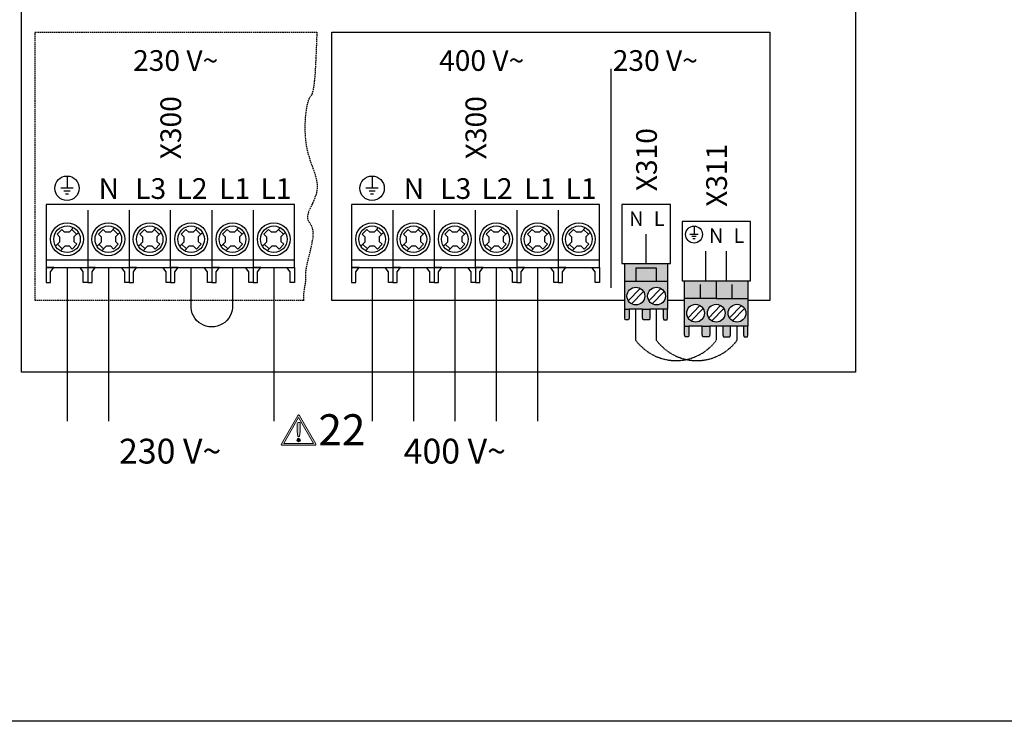
# Model space of a CAD drawing. Units: millimetres. Extents: x 64657 to 480746, y -134951 to 54123.
# Drawn here: x 423542 to 425305, y 9426 to 10683 of the extents above; entities that cross this region are included whole.
import ezdxf
from ezdxf.enums import TextEntityAlignment as Align

# ---------------------------------------------------------------- set-up
doc = ezdxf.new("R2010")
doc.units = ezdxf.units.MM
doc.linetypes.add('DASHED', pattern=[0.75, 0.5, -0.25])
doc.linetypes.add('DASHEDX2', pattern=[1.5, 1, -0.5])
for name, color, linetype in [('VG_0_General', 7, 'Continuous'), ('VG_0_TEXT', 7, 'Continuous'), ('VG_HEAT', 7, 'Continuous'), ('VG_MCT', 7, 'Continuous'), ('VG_MCT_LINE 230V 400V', 241, 'Continuous'), ('VG_MCT_LINE_ELV', 7, 'DASHEDX2'), ('VG_MCT_TEXT', 7, 'Continuous')]:
    doc.layers.add(name, color=color, linetype=linetype)
doc.layers.add('VG_FRAME', color=220, linetype='Continuous', plot=False)
doc.styles.get("Standard").update_dxf_attribs({"font": 'arial.ttf'})

# ---------------------------------------------------------------- blocks, each defined once
blk = doc.blocks.new('warning_icon')
at = {"layer": 'VG_0_General'}
h = blk.add_hatch(color=1, dxfattribs=at)
h.dxf.hatch_style = 2
edge = h.paths.add_edge_path()
edge.add_spline(control_points=[(17.81, 0.68), (17.81, 0.68), (9.85, 14.46), (9.85, 14.46), (9.77, 14.59), (9.63, 14.67), (9.48, 14.67), (9.32, 14.67), (9.18, 14.59), (9.11, 14.46), (9.11, 14.46), (1.15, 0.68), (1.15, 0.68), (1.07, 0.55), (1.07, 0.38), (1.15, 0.25), (1.23, 0.12), (1.37, 0.03), (1.52, 0.03), (1.52, 0.03), (17.43, 0.03), (17.43, 0.03), (17.59, 0.03), (17.73, 0.12), (17.81, 0.25), (17.88, 0.38), (17.88, 0.55), (17.81, 0.68)], knot_values=[0, 0, 0, 0, 1, 1, 1, 2, 2, 2, 3, 3, 3, 4, 4, 4, 5, 5, 5, 6, 6, 6, 7, 7, 7, 8, 8, 8, 9, 9, 9, 9], degree=3, periodic=0)
h.paths.add_polyline_path([(2.27, 0.89), (9.48, 13.38), (16.69, 0.89)])
h = blk.add_hatch(color=1, dxfattribs=at)
h.dxf.hatch_style = 2
edge = h.paths.add_edge_path()
edge.add_spline(control_points=[(8.77, 10.55), (8.77, 10.55), (8.77, 6.75), (8.77, 6.75), (8.77, 6.75), (9.06, 4.33), (9.06, 4.33), (9.06, 4.33), (9.9, 4.33), (9.9, 4.33), (9.9, 4.33), (10.2, 6.75), (10.2, 6.75), (10.2, 6.75), (10.2, 11.02), (10.2, 11.02), (10.2, 11.02), (9.24, 11.02), (9.24, 11.02), (8.95, 11.02), (8.77, 10.87), (8.77, 10.55)], knot_values=[0, 0, 0, 0, 1, 1, 1, 2, 2, 2, 3, 3, 3, 4, 4, 4, 5, 5, 5, 6, 6, 6, 7, 7, 7, 7], degree=3, periodic=0)
h = blk.add_hatch(color=1, dxfattribs=at)
h.dxf.hatch_style = 2
edge = h.paths.add_edge_path()
edge.add_spline(control_points=[(9.48, 3.45), (9.01, 3.45), (8.62, 3.04), (8.62, 2.57), (8.62, 2.1), (9.01, 1.71), (9.48, 1.71), (9.95, 1.71), (10.34, 2.1), (10.34, 2.57), (10.34, 3.04), (9.95, 3.45), (9.48, 3.45)], knot_values=[0, 0, 0, 0, 1, 1, 1, 2, 2, 2, 3, 3, 3, 4, 4, 4, 4], degree=3, periodic=0)
at = {"layer": 'VG_0_General', "color": 1, "lineweight": 0}
for p, q in [((2.27, 0.89), (9.48, 13.38)), ((9.48, 13.38), (16.69, 0.89)), ((16.69, 0.89), (2.27, 0.89))]:
    blk.add_line(p, q, dxfattribs=at)
for points in [[(9.11, 14.46), (9.11, 14.46), (1.15, 0.68), (1.15, 0.68)], [(17.81, 0.68), (17.81, 0.68), (9.85, 14.46), (9.85, 14.46)], [(9.24, 11.02), (8.95, 11.02), (8.77, 10.87), (8.77, 10.55)], [(8.77, 10.55), (8.77, 10.55), (8.77, 6.75), (8.77, 6.75)], [(10.2, 11.02), (10.2, 11.02), (9.24, 11.02), (9.24, 11.02)], [(10.2, 6.75), (10.2, 6.75), (10.2, 11.02), (10.2, 11.02)], [(8.77, 6.75), (8.77, 6.75), (9.06, 4.33), (9.06, 4.33)], [(9.9, 4.33), (9.9, 4.33), (10.2, 6.75), (10.2, 6.75)], [(1.52, 0.03), (1.52, 0.03), (17.43, 0.03), (17.43, 0.03)], [(9.06, 4.33), (9.06, 4.33), (9.9, 4.33), (9.9, 4.33)]]:
    blk.add_open_spline(points, degree=3, dxfattribs=at)
for points, knots in [([(9.85, 14.46), (9.77, 14.59), (9.63, 14.67), (9.48, 14.67), (9.32, 14.67), (9.18, 14.59), (9.11, 14.46)], [1, 1, 1, 1, 2, 2, 2, 3, 3, 3, 3]), ([(1.15, 0.68), (1.07, 0.55), (1.07, 0.38), (1.15, 0.25), (1.23, 0.12), (1.37, 0.03), (1.52, 0.03)], [4, 4, 4, 4, 5, 5, 5, 6, 6, 6, 6]), ([(9.48, 3.45), (9.01, 3.45), (8.62, 3.04), (8.62, 2.57), (8.62, 2.1), (9.01, 1.71), (9.48, 1.71), (9.95, 1.71), (10.34, 2.1), (10.34, 2.57), (10.34, 3.04), (9.95, 3.45), (9.48, 3.45)], [0, 0, 0, 0, 1, 1, 1, 2, 2, 2, 3, 3, 3, 4, 4, 4, 4]), ([(17.43, 0.03), (17.59, 0.03), (17.73, 0.12), (17.81, 0.25), (17.88, 0.38), (17.88, 0.55), (17.81, 0.68)], [7, 7, 7, 7, 8, 8, 8, 9, 9, 9, 9])]:
    blk.add_open_spline(points, degree=3, knots=knots, dxfattribs=at)
at = {"layer": 'VG_0_TEXT'}
blk.add_attdef('NR', (19.06, 0.03), '', height=15, dxfattribs=at)
blk = doc.blocks.new('GeniaSet R32 electr')
at = {"layer": 'VG_0_General', "true_color": 0x136734}
h = blk.add_hatch(color=116, dxfattribs=at)
h.dxf.hatch_style = 1
h.paths.add_polyline_path([(1137.4, 162.7), (1137.4, 186.1), (1100.4, 186.1), (1100.4, 162.7)], flags=17)
h.paths.add_polyline_path([(1157.1, 162.7), (1157.1, 194.4), (1080.7, 194.4), (1080.7, 162.7), (1100.4, 162.7), (1100.4, 186.1), (1137.4, 186.1), (1137.4, 162.7)])
h.paths.add_polyline_path([(1149.3, 112.8), (1157.1, 112.8), (1157.1, 162.7), (1137.4, 162.7), (1080.7, 162.7), (1080.7, 112.8), (1088.6, 112.8), (1112.3, 112.8), (1125.6, 112.8)])
h.paths.add_polyline_path([(1137.4, 120.3, -1), (1137.4, 152.1, -1)], flags=16)
h.paths.add_polyline_path([(1100.4, 120.3, -1), (1100.4, 152.1, -1)], flags=16)
h.paths.add_polyline_path([(1156.4, 93.9), (1157.1, 97.6), (1157.1, 112.8), (1149.3, 112.8), (1149.3, 97.6), (1150.3, 93.9)])
h.paths.add_polyline_path([(1124.6, 93.9), (1125.6, 97.6), (1125.6, 112.8), (1112.3, 112.8), (1112.3, 97.6), (1113.2, 93.9)])
h.paths.add_polyline_path([(1087.5, 93.9), (1088.6, 97.6), (1088.6, 112.8), (1080.7, 112.8), (1080.7, 97.6), (1081.5, 93.9)])
at = {"layer": 'VG_0_General'}
h = blk.add_hatch(color=134, dxfattribs=at)
h.dxf.hatch_style = 1
h.paths.add_polyline_path([(1244.4, 132.1), (1244.4, 163.8), (1187.7, 163.8), (1187.7, 132.1)])
h.paths.add_polyline_path([(1301.1, 132.1), (1301.1, 163.8), (1244.4, 163.8), (1244.4, 132.1)])
h.paths.add_polyline_path([(1269.6, 82.2), (1293.3, 82.2), (1301.1, 82.2), (1301.1, 132.1), (1244.4, 132.1), (1187.7, 132.1), (1187.7, 82.2), (1195.5, 82.2), (1219.2, 82.2), (1232.6, 82.2), (1256.3, 82.2)])
h.paths.add_polyline_path([(1281.5, 121.5, -1), (1281.5, 89.7, -1)], flags=16)
h.paths.add_polyline_path([(1244.4, 89.7, -1), (1244.4, 121.5, -1)], flags=16)
h.paths.add_polyline_path([(1207.4, 89.7, -1), (1207.4, 121.5, -1)], flags=16)
h.paths.add_polyline_path([(1194.5, 63.3), (1195.5, 67), (1195.5, 82.2), (1187.7, 82.2), (1187.7, 67), (1188.5, 63.3)])
h.paths.add_polyline_path([(1231.6, 63.3), (1232.6, 67), (1232.6, 82.2), (1219.2, 82.2), (1219.2, 67), (1220.2, 63.3)])
h.paths.add_polyline_path([(1268.6, 63.3), (1269.6, 67), (1269.6, 82.2), (1256.3, 82.2), (1256.3, 67), (1257.3, 63.3)])
h.paths.add_polyline_path([(1300.4, 63.3), (1301.1, 67), (1301.1, 82.2), (1293.3, 82.2), (1293.3, 67), (1294.3, 63.3)])
at = {"layer": 'VG_HEAT', "linetype": 'Continuous'}
blk.add_line((1055.9, 150.8), (1055.9, 543.2), dxfattribs=at)
at = {"layer": 'VG_MCT', "color": 8}
for p, q in [((81.6, 351.2), (81.6, 329.4)), ((92.5, 329.4), (70.6, 329.4)), ((87, 323.9), (76.1, 323.9)), ((84.3, 318.5), (78.8, 318.5)), ((118.6, 290.4), (118.6, 187.2)), ((192.7, 290.4), (192.7, 187.2)), ((340.8, 290.4), (340.8, 187.2)), ((414.9, 290.4), (414.9, 187.2)), ((63.8, 246.9), (72.2, 255.5)), ((63.8, 246.9), (69, 241.8)), ((72.2, 255.5), (77.3, 250.6)), ((85.4, 250.6), (77.3, 250.6)), ((93.3, 258.8), (85.4, 250.6)), ((98.7, 247), (90, 255.4)), ((101.9, 250.4), (94.1, 242.3)), ((137.8, 246.9), (146.2, 255.5)), ((137.8, 246.9), (143.1, 241.8)), ((146.2, 255.5), (151.3, 250.6)), ((159.5, 250.6), (151.3, 250.6)), ((167.4, 258.8), (159.5, 250.6)), ((172.8, 247), (164.1, 255.4)), ((176, 250.4), (168.2, 242.3)), ((211.9, 246.9), (220.3, 255.5)), ((211.9, 246.9), (217.2, 241.8)), ((220.3, 255.5), (225.4, 250.6)), ((233.5, 250.6), (225.4, 250.6)), ((241.4, 258.8), (233.5, 250.6)), ((246.9, 247), (238.2, 255.4)), ((250.1, 250.4), (242.3, 242.3)), ((286, 246.9), (294.4, 255.5)), ((286, 246.9), (291.2, 241.8)), ((294.4, 255.5), (299.5, 250.6)), ((307.6, 250.6), (299.5, 250.6)), ((315.5, 258.8), (307.6, 250.6)), ((320.9, 247), (312.2, 255.4)), ((324.2, 250.4), (316.4, 242.3)), ((360.1, 246.9), (368.4, 255.5)), ((360.1, 246.9), (365.3, 241.8)), ((368.4, 255.5), (373.6, 250.6)), ((381.7, 250.6), (373.6, 250.6)), ((389.6, 258.8), (381.7, 250.6)), ((395, 247), (386.3, 255.4)), ((398.2, 250.4), (390.4, 242.3)), ((434.1, 246.9), (442.5, 255.5)), ((434.1, 246.9), (439.4, 241.8)), ((442.5, 255.5), (447.6, 250.6)), ((455.8, 250.6), (447.6, 250.6)), ((463.7, 258.8), (455.8, 250.6)), ((469.1, 247), (460.4, 255.4)), ((472.3, 250.4), (464.5, 242.3)), ((69, 233.7), (61.2, 225.6)), ((69, 233.7), (69, 241.8)), ((94.1, 242.3), (94.1, 234.2)), ((94.1, 234.2), (99.4, 229.1)), ((143.1, 233.7), (135.3, 225.6)), ((143.1, 233.7), (143.1, 241.8)), ((168.2, 242.3), (168.2, 234.2)), ((168.2, 234.2), (173.5, 229.1)), ((217.2, 233.7), (209.4, 225.6)), ((217.2, 233.7), (217.2, 241.8)), ((242.3, 242.3), (242.3, 234.2)), ((242.3, 234.2), (247.6, 229.1)), ((291.2, 233.7), (283.5, 225.6)), ((291.2, 233.7), (291.2, 241.8)), ((316.4, 242.3), (316.4, 234.2)), ((316.4, 234.2), (321.6, 229.1)), ((365.3, 233.7), (357.5, 225.6)), ((365.3, 233.7), (365.3, 241.8)), ((390.4, 242.3), (390.4, 234.2)), ((390.4, 234.2), (395.7, 229.1)), ((439.4, 233.7), (431.6, 225.6)), ((439.4, 233.7), (439.4, 241.8)), ((464.5, 242.3), (464.5, 234.2)), ((464.5, 234.2), (469.8, 229.1)), ((73.2, 220.7), (64.5, 229)), ((77.8, 225.5), (69.9, 217.3)), ((85.9, 225.5), (77.8, 225.5)), ((85.9, 225.5), (91.1, 220.5)), ((99.4, 229.1), (91.1, 220.5)), ((94, 217.7), (94, 217.7)), ((147.2, 220.7), (138.5, 229)), ((151.9, 225.5), (143.9, 217.3)), ((160, 225.5), (151.9, 225.5)), ((160, 225.5), (165.1, 220.5)), ((173.5, 229.1), (165.1, 220.5)), ((168, 217.7), (168, 217.7)), ((221.3, 220.7), (212.6, 229)), ((225.9, 225.5), (218, 217.3)), ((234.1, 225.5), (225.9, 225.5)), ((234.1, 225.5), (239.2, 220.5)), ((247.6, 229.1), (239.2, 220.5)), ((242.1, 217.7), (242.1, 217.7)), ((295.4, 220.7), (286.7, 229)), ((300, 225.5), (292.1, 217.3)), ((308.1, 225.5), (300, 225.5)), ((308.1, 225.5), (313.3, 220.5)), ((321.6, 229.1), (313.3, 220.5)), ((316.2, 217.7), (316.2, 217.7)), ((369.4, 220.7), (360.8, 229)), ((374.1, 225.5), (366.2, 217.3)), ((382.2, 225.5), (374.1, 225.5)), ((382.2, 225.5), (387.3, 220.5)), ((395.7, 229.1), (387.3, 220.5)), ((390.3, 217.7), (390.3, 217.7)), ((443.5, 220.7), (434.8, 229)), ((448.2, 225.5), (440.2, 217.3)), ((456.3, 225.5), (448.2, 225.5)), ((456.3, 225.5), (461.4, 220.5)), ((469.8, 229.1), (461.4, 220.5)), ((464.3, 217.7), (464.3, 217.7)), ((52.3, 179.5), (58.2, 187.2)), ((274.6, 179.5), (280.4, 187.2))]:
    blk.add_line(p, q, dxfattribs=at)
at = {"layer": 'VG_MCT'}
for p, q in [((628, 351.2), (628, 329.4)), ((638.9, 329.4), (617, 329.4)), ((633.4, 323.9), (622.5, 323.9)), ((630.7, 318.5), (625.2, 318.5)), ((665, 290.4), (665, 187.2)), ((739.1, 290.4), (739.1, 187.2)), ((887.2, 290.4), (887.2, 187.2)), ((961.3, 290.4), (961.3, 187.2)), ((610.2, 246.9), (618.6, 255.5)), ((610.2, 246.9), (615.4, 241.8)), ((618.6, 255.5), (623.7, 250.6)), ((631.8, 250.6), (623.7, 250.6)), ((639.7, 258.8), (631.8, 250.6)), ((645.1, 247), (636.4, 255.4)), ((648.3, 250.4), (640.5, 242.3)), ((684.2, 246.9), (692.6, 255.5)), ((684.2, 246.9), (689.5, 241.8)), ((692.6, 255.5), (697.7, 250.6)), ((705.9, 250.6), (697.7, 250.6)), ((713.8, 258.8), (705.9, 250.6)), ((719.2, 247), (710.5, 255.4)), ((722.4, 250.4), (714.6, 242.3)), ((758.3, 246.9), (766.7, 255.5)), ((758.3, 246.9), (763.6, 241.8)), ((766.7, 255.5), (771.8, 250.6)), ((779.9, 250.6), (771.8, 250.6)), ((787.8, 258.8), (779.9, 250.6)), ((793.3, 247), (784.6, 255.4)), ((796.5, 250.4), (788.7, 242.3)), ((832.4, 246.9), (840.8, 255.5)), ((832.4, 246.9), (837.6, 241.8)), ((840.8, 255.5), (845.9, 250.6)), ((854, 250.6), (845.9, 250.6)), ((861.9, 258.8), (854, 250.6)), ((867.3, 247), (858.6, 255.4)), ((870.6, 250.4), (862.8, 242.3)), ((906.5, 246.9), (914.8, 255.5)), ((906.5, 246.9), (911.7, 241.8)), ((914.8, 255.5), (920, 250.6)), ((928.1, 250.6), (920, 250.6)), ((936, 258.8), (928.1, 250.6)), ((941.4, 247), (932.7, 255.4)), ((944.6, 250.4), (936.8, 242.3)), ((980.5, 246.9), (988.9, 255.5)), ((980.5, 246.9), (985.8, 241.8)), ((988.9, 255.5), (994, 250.6)), ((1002.2, 250.6), (994, 250.6)), ((1010.1, 258.8), (1002.2, 250.6)), ((1015.5, 247), (1006.8, 255.4)), ((1018.7, 250.4), (1010.9, 242.3)), ((1118.9, 194.4), (1118.9, 247.4)), ((1204.6, 261.6), (1204.6, 246.4)), ((615.4, 233.7), (607.6, 225.6)), ((615.4, 233.7), (615.4, 241.8)), ((640.5, 242.3), (640.5, 234.2)), ((640.5, 234.2), (645.8, 229.1)), ((689.5, 233.7), (681.7, 225.6)), ((689.5, 233.7), (689.5, 241.8)), ((714.6, 242.3), (714.6, 234.2)), ((714.6, 234.2), (719.9, 229.1)), ((763.6, 233.7), (755.8, 225.6)), ((763.6, 233.7), (763.6, 241.8)), ((788.7, 242.3), (788.7, 234.2)), ((788.7, 234.2), (794, 229.1)), ((837.6, 233.7), (829.9, 225.6)), ((837.6, 233.7), (837.6, 241.8)), ((862.8, 242.3), (862.8, 234.2)), ((862.8, 234.2), (868, 229.1)), ((911.7, 233.7), (903.9, 225.6)), ((911.7, 233.7), (911.7, 241.8)), ((936.8, 242.3), (936.8, 234.2)), ((936.8, 234.2), (942.1, 229.1)), ((985.8, 233.7), (978, 225.6)), ((985.8, 233.7), (985.8, 241.8)), ((1010.9, 242.3), (1010.9, 234.2)), ((1010.9, 234.2), (1016.2, 229.1)), ((1212.2, 246.4), (1197, 246.4)), ((1208.4, 242.7), (1200.8, 242.7)), ((1206.5, 238.9), (1202.7, 238.9)), ((619.6, 220.7), (610.9, 229)), ((624.2, 225.5), (616.3, 217.3)), ((632.3, 225.5), (624.2, 225.5)), ((632.3, 225.5), (637.5, 220.5)), ((645.8, 229.1), (637.5, 220.5)), ((640.4, 217.7), (640.4, 217.7)), ((693.6, 220.7), (684.9, 229)), ((698.3, 225.5), (690.3, 217.3)), ((706.4, 225.5), (698.3, 225.5)), ((706.4, 225.5), (711.5, 220.5)), ((719.9, 229.1), (711.5, 220.5)), ((714.4, 217.7), (714.4, 217.7)), ((767.7, 220.7), (759, 229)), ((772.3, 225.5), (764.4, 217.3)), ((780.5, 225.5), (772.3, 225.5)), ((780.5, 225.5), (785.6, 220.5)), ((794, 229.1), (785.6, 220.5)), ((788.5, 217.7), (788.5, 217.7)), ((841.8, 220.7), (833.1, 229)), ((846.4, 225.5), (838.5, 217.3)), ((854.5, 225.5), (846.4, 225.5)), ((854.5, 225.5), (859.7, 220.5)), ((868, 229.1), (859.7, 220.5)), ((862.6, 217.7), (862.6, 217.7)), ((915.8, 220.7), (907.2, 229)), ((920.5, 225.5), (912.6, 217.3)), ((928.6, 225.5), (920.5, 225.5)), ((928.6, 225.5), (933.7, 220.5)), ((942.1, 229.1), (933.7, 220.5)), ((936.7, 217.7), (936.7, 217.7)), ((989.9, 220.7), (981.2, 229)), ((994.6, 225.5), (986.6, 217.3)), ((1002.7, 225.5), (994.6, 225.5)), ((1002.7, 225.5), (1007.8, 220.5)), ((1016.2, 229.1), (1007.8, 220.5)), ((1010.7, 217.7), (1010.7, 217.7)), ((1225.9, 163.8), (1225.9, 216.8)), ((1262.9, 163.9), (1262.9, 216.8)), ((1080.7, 112.8), (1080.7, 194.4)), ((1157.1, 194.4), (1157.1, 112.8)), ((598.7, 179.5), (604.6, 187.2)), ((821, 179.5), (826.8, 187.2)), ((1080.7, 162.7), (1157.1, 162.7)), ((1187.7, 82.2), (1187.7, 163.8)), ((1301.1, 163.8), (1301.1, 82.2)), ((1108.2, 150), (1086.8, 127.9)), ((1114, 144.4), (1092.6, 122.4)), ((1145.3, 150), (1123.9, 127.9)), ((1151, 144.4), (1129.6, 122.4)), ((1216.1, 132.1), (1216.1, 157)), ((1272.8, 132.1), (1272.8, 157)), ((1244.4, 132.1), (1301.1, 132.1)), ((1112.3, 112.8), (1088.6, 112.8)), ((1149.3, 112.8), (1125.6, 112.8)), ((1215.2, 119.4), (1193.8, 97.3)), ((1221, 113.8), (1199.6, 91.8)), ((1252.2, 119.4), (1230.9, 97.3)), ((1258, 113.8), (1236.6, 91.8)), ((1289.3, 119.4), (1267.9, 97.3)), ((1295, 113.8), (1273.7, 91.8)), ((1219.2, 82.2), (1195.5, 82.2)), ((1256.3, 82.2), (1232.6, 82.2)), ((1293.3, 82.2), (1269.6, 82.2))]:
    blk.add_line(p, q, dxfattribs=at)
at = {"layer": 'VG_MCT', "color": 8, "linetype": 'DASHED', "ltscale": 5}
blk.add_lwpolyline([(505.5, 128.1), (24.7, 128.1), (24.7, 608.8), (529, 608.8)], dxfattribs=at)
at = {"layer": 'VG_MCT'}
for points in [[(1080.7, 128.1), (555.9, 128.1), (555.9, 608.8), (1340.6, 608.8), (1340.6, 128.1), (1301.1, 128.1)], [(1035.4, 187.2), (1035.4, 300.2), (590.9, 300.2), (590.9, 187.2), (665, 187.2)], [(739.1, 187.2), (813.2, 187.2), (813.2, 290.4)], [(813.2, 200.5), (590.9, 200.5)], [(1035.4, 200.5), (813.2, 200.5)], [(590.9, 160.6), (591.9, 160.6), (598, 160.6), (598.7, 160.6), (598.7, 179.5), (604.6, 187.2), (590.9, 187.2), (590.9, 160.6)], [(665, 160.6), (664, 160.6), (658, 160.6), (657.2, 160.6), (657.2, 179.5), (651.4, 187.2), (665, 187.2), (665, 160.6)], [(665, 187.2), (739.1, 187.2)], [(665, 160.6), (666, 160.6), (672.1, 160.6), (672.8, 160.6), (672.8, 179.5), (678.6, 187.2), (665, 187.2), (665, 160.6)], [(739.1, 160.6), (738.1, 160.6), (732, 160.6), (731.3, 160.6), (731.3, 179.5), (725.5, 187.2), (739.1, 187.2), (739.1, 160.6)], [(739.1, 160.6), (740.1, 160.6), (746.1, 160.6), (746.9, 160.6), (746.9, 179.5), (752.7, 187.2), (739.1, 187.2), (739.1, 160.6)], [(813.2, 160.6), (812.2, 160.6), (806.1, 160.6), (805.4, 160.6), (805.4, 179.5), (799.5, 187.2), (813.2, 187.2), (813.2, 160.6)], [(813.2, 160.6), (814.2, 160.6), (820.2, 160.6), (821, 160.6), (821, 179.5), (826.8, 187.2), (813.2, 187.2), (813.2, 160.6)], [(813.2, 187.2), (887.2, 187.2)], [(887.2, 160.6), (886.2, 160.6), (880.2, 160.6), (879.4, 160.6), (879.4, 179.5), (873.6, 187.2), (887.2, 187.2), (887.2, 160.6)], [(887.2, 187.2), (961.3, 187.2)], [(887.2, 160.6), (888.2, 160.6), (894.3, 160.6), (895, 160.6), (895, 179.5), (900.9, 187.2), (887.2, 187.2), (887.2, 160.6)], [(961.3, 160.6), (960.3, 160.6), (954.3, 160.6), (953.5, 160.6), (953.5, 179.5), (947.7, 187.2), (961.3, 187.2), (961.3, 160.6)], [(961.3, 187.2), (1035.4, 187.2)], [(961.3, 160.6), (962.3, 160.6), (968.4, 160.6), (969.1, 160.6), (969.1, 179.5), (974.9, 187.2), (961.3, 187.2), (961.3, 160.6)], [(1035.4, 160.6), (1034.4, 160.6), (1028.3, 160.6), (1027.6, 160.6), (1027.6, 179.5), (1021.8, 187.2), (1035.4, 187.2), (1035.4, 160.6)], [(1137.4, 162.7), (1137.4, 186.1), (1100.4, 186.1), (1100.4, 162.7)], [(1244.4, 163.8), (1244.4, 132.1), (1187.7, 132.1)], [(1187.7, 128.1), (1157.1, 128.1)], [(1088.6, 112.8), (1088.6, 97.6), (1087.5, 93.9), (1081.5, 93.9), (1080.7, 97.6), (1080.7, 112.8), (1088.6, 112.8)], [(1125.6, 112.8), (1125.6, 97.6), (1124.6, 93.9), (1113.2, 93.9), (1112.3, 97.6), (1112.3, 112.8), (1125.6, 112.8)], [(1149.3, 112.8), (1149.3, 97.6), (1150.3, 93.9), (1156.4, 93.9), (1157.1, 97.6), (1157.1, 112.8), (1149.3, 112.8)], [(1195.5, 82.2), (1195.5, 67), (1194.5, 63.3), (1188.5, 63.3), (1187.7, 67), (1187.7, 82.2), (1195.5, 82.2)], [(1232.6, 82.2), (1232.6, 67), (1231.6, 63.3), (1220.2, 63.3), (1219.2, 67), (1219.2, 82.2), (1232.6, 82.2)], [(1256.3, 82.2), (1256.3, 67), (1257.3, 63.3), (1268.6, 63.3), (1269.6, 67), (1269.6, 82.2), (1256.3, 82.2)], [(1293.3, 82.2), (1293.3, 67), (1294.3, 63.3), (1300.4, 63.3), (1301.1, 67), (1301.1, 82.2), (1293.3, 82.2)]]:
    blk.add_lwpolyline(points, dxfattribs=at)
at = {"layer": 'VG_MCT', "color": 8}
for points in [[(489, 187.2), (489, 300.2), (44.5, 300.2), (44.5, 187.2), (118.6, 187.2)], [(192.7, 187.2), (266.8, 187.2), (266.8, 290.4)], [(266.8, 200.5), (44.5, 200.5)], [(489, 200.5), (266.8, 200.5)], [(44.5, 160.6), (45.5, 160.6), (51.6, 160.6), (52.3, 160.6), (52.3, 179.5), (58.2, 187.2), (44.5, 187.2), (44.5, 160.6)], [(118.6, 160.6), (117.6, 160.6), (111.6, 160.6), (110.8, 160.6), (110.8, 179.5), (105, 187.2), (118.6, 187.2), (118.6, 160.6)], [(118.6, 187.2), (192.7, 187.2)], [(118.6, 160.6), (119.6, 160.6), (125.7, 160.6), (126.4, 160.6), (126.4, 179.5), (132.2, 187.2), (118.6, 187.2), (118.6, 160.6)], [(192.7, 160.6), (191.7, 160.6), (185.6, 160.6), (184.9, 160.6), (184.9, 179.5), (179.1, 187.2), (192.7, 187.2), (192.7, 160.6)], [(192.7, 160.6), (193.7, 160.6), (199.7, 160.6), (200.5, 160.6), (200.5, 179.5), (206.3, 187.2), (192.7, 187.2), (192.7, 160.6)], [(266.8, 160.6), (265.8, 160.6), (259.7, 160.6), (259, 160.6), (259, 179.5), (253.1, 187.2), (266.8, 187.2), (266.8, 160.6)], [(266.8, 160.6), (267.8, 160.6), (273.8, 160.6), (274.6, 160.6), (274.6, 179.5), (280.4, 187.2), (266.8, 187.2), (266.8, 160.6)], [(266.8, 187.2), (340.8, 187.2)], [(340.8, 160.6), (339.8, 160.6), (333.8, 160.6), (333, 160.6), (333, 179.5), (327.2, 187.2), (340.8, 187.2), (340.8, 160.6)], [(340.8, 187.2), (414.9, 187.2)], [(340.8, 160.6), (341.8, 160.6), (347.9, 160.6), (348.6, 160.6), (348.6, 179.5), (354.5, 187.2), (340.8, 187.2), (340.8, 160.6)], [(414.9, 160.6), (413.9, 160.6), (407.9, 160.6), (407.1, 160.6), (407.1, 179.5), (401.3, 187.2), (414.9, 187.2), (414.9, 160.6)], [(414.9, 187.2), (489, 187.2)], [(414.9, 160.6), (415.9, 160.6), (422, 160.6), (422.7, 160.6), (422.7, 179.5), (428.5, 187.2), (414.9, 187.2), (414.9, 160.6)], [(489, 160.6), (488, 160.6), (481.9, 160.6), (481.2, 160.6), (481.2, 179.5), (475.4, 187.2), (489, 187.2), (489, 160.6)]]:
    blk.add_lwpolyline(points, dxfattribs=at)
at = {"layer": 'VG_MCT'}
for points in [[(1075.2, 300.2), (1075.2, 194.4), (1162.6, 194.4), (1162.6, 300.2)], [(1305.7, 269.7), (1183.2, 269.7), (1183.2, 163.8), (1305.7, 163.8)]]:
    blk.add_lwpolyline(points, close=True, dxfattribs=at)
at = {"layer": 'VG_MCT', "color": 8}
for centre, radius in [((81.6, 329.4), 21.9), ((81.6, 238), 29.4), ((155.6, 238), 29.4), ((229.7, 238), 29.4), ((303.8, 238), 29.4), ((377.9, 238), 29.4), ((451.9, 238), 29.4), ((81.6, 238), 23.8), ((155.6, 238), 23.8), ((229.7, 238), 23.8), ((303.8, 238), 23.8), ((377.9, 238), 23.8), ((451.9, 238), 23.8)]:
    blk.add_circle(centre, radius, dxfattribs=at)
at = {"layer": 'VG_MCT'}
for centre, radius in [((628, 329.4), 21.9), ((628, 238), 29.4), ((702, 238), 29.4), ((776.1, 238), 29.4), ((850.2, 238), 29.4), ((924.3, 238), 29.4), ((998.3, 238), 29.4), ((628, 238), 23.8), ((702, 238), 23.8), ((776.1, 238), 23.8), ((850.2, 238), 23.8), ((924.3, 238), 23.8), ((998.3, 238), 23.8), ((1204.6, 246.4), 15.1), ((1100.4, 136.2), 15.9), ((1137.4, 136.2), 15.9), ((1207.4, 105.6), 15.9), ((1244.4, 105.6), 15.9), ((1281.5, 105.6), 15.9)]:
    blk.add_circle(centre, radius, dxfattribs=at)
at = {"layer": 'VG_MCT', "color": 8, "linetype": 'DASHED', "ltscale": 5}
blk.add_open_spline([(529, 608.8), (528.1, 581.8), (524.6, 490.4), (512.3, 505.1), (499.9, 401.7), (545.8, 324.6), (498.9, 277.1), (529, 258.9), (504.7, 174.6), (512.2, 169.4), (503.7, 141.7), (505.5, 128.1)], degree=3, knots=[4.499751, 4.499751, 4.499751, 4.499751, 8.343184, 18.413363, 34.455926, 46.747753, 61.799803, 69.284764, 75.881469, 88.278694, 100.657845, 100.657845, 100.657845, 100.657845], dxfattribs=at)
at = {"layer": 'VG_MCT_LINE 230V 400V'}
for p, q in [((81.6, 187.2), (81.6, -87.7)), ((155.6, 187.2), (155.6, -87.7)), ((451.9, 187.2), (451.9, -87.7)), ((628, 187.2), (628, -87.7)), ((702, 187.2), (702, -87.7)), ((776.1, 187.2), (776.1, -87.7)), ((850.2, 187.2), (850.2, -87.7)), ((924.3, 187.2), (924.3, -87.7))]:
    blk.add_line(p, q, dxfattribs=at)
blk.add_lwpolyline([(377.9, 187.2), (377.9, 120.3, -1.062726), (303.8, 120.3), (303.8, 187.2)], format="xyb", dxfattribs=at)
at = {"layer": 'VG_MCT_LINE_ELV'}
for points in [[(1244.4, 82.2), (1244.4, 56.9, -0.501858), (1100.4, 56.9), (1100.4, 112.8)], [(1281.5, 82.2), (1281.5, 56.9, -0.501858), (1137.4, 56.9), (1137.4, 112.8)]]:
    blk.add_lwpolyline(points, format="xyb", dxfattribs=at)
at = {"layer": 'VG_MCT_TEXT'}
for p, q in [((0, 0), (0, 2249.1)), ((1493.8, 2249.1), (1493.8, 0)), ((1493.8, 0), (0, 0))]:
    blk.add_line(p, q, dxfattribs=at)
at = {"layer": 'VG_0_TEXT'}
ref = blk.add_blockref('warning_icon', (461.3, -131), dxfattribs=dict(at, xscale=3.703703703703704, yscale=3.703703703703704, zscale=3.703703703703704))
ref.add_attrib('NR', '22', (531.9, -130.9), dxfattribs={"layer": 'VG_0_General', "height": 55.56})
at = {"layer": 'VG_MCT', "color": 8}
blk.add_text('230 V~', height=37.04, dxfattribs=at).set_placement((199.9, 539.6))
at = {"layer": 'VG_MCT_TEXT'}
blk.add_text('   400 V~              230 V~', height=37.037, dxfattribs=at).set_placement((714, 539.6))
at = {"layer": 'VG_MCT_TEXT', "color": 8}
blk.add_text('X300', height=37.04, rotation=90, dxfattribs=at).set_placement((267.4, 494.3), align=Align.MIDDLE_RIGHT)
at = {"layer": 'VG_MCT_TEXT'}
for s, p in [('X300', (813.8, 494.3)), ('X310', (1119.5, 437.1)), ('X311', (1245, 409.2))]:
    blk.add_text(s, height=37.04, rotation=90, dxfattribs=at).set_placement(p, align=Align.MIDDLE_RIGHT)
at = {"layer": 'VG_MCT_TEXT', "color": 8}
for s, height, p in [('N', 37, (174.7, 328.8)), ('L3', 37.04, (259.2, 328.8)), ('L2', 37.04, (333.2, 328.8)), ('L1', 37.04, (409.6, 328.8)), ('L1', 37.04, (483.7, 328.8))]:
    blk.add_text(s, height=height, dxfattribs=at).set_placement(p, align=Align.MIDDLE_RIGHT)
at = {"layer": 'VG_MCT_TEXT'}
for s, height, p in [('N', 37, (721.1, 328.8)), ('L3', 37.04, (805.6, 328.8)), ('L2', 37.04, (879.6, 328.8)), ('L1', 37.04, (956, 328.8)), ('L1', 37.04, (1030.1, 328.8))]:
    blk.add_text(s, height=height, dxfattribs=at).set_placement(p, align=Align.MIDDLE_RIGHT)
for s, p in [('N', (1101.2, 261.9)), ('L', (1142.1, 262)), ('N', (1244.3, 231.4)), ('L', (1285.2, 231.4))]:
    blk.add_text(s, height=25.9, dxfattribs=at).set_placement(p, align=Align.CENTER)
at = {"layer": 'VG_MCT_TEXT', "color": 8}
blk.add_text('230 V~', height=44.44, dxfattribs=at).set_placement((266.3, -141.4), align=Align.MIDDLE_CENTER)
at = {"layer": 'VG_MCT_TEXT'}
blk.add_text('400 V~', height=44.44, dxfattribs=at).set_placement((776.1, -141.4), align=Align.MIDDLE_CENTER)

msp = doc.modelspace()

# ---------------------------------------------------------------- linework, layer by layer
at = {"layer": 'VG_FRAME'}
msp.add_line((428888.8, 9426.5), (421725.3, 9426.5), dxfattribs=at)

# ---------------------------------------------------------------- block references
msp.add_blockref('GeniaSet R32 electr', (423545.1, 10051.7))

doc.saveas('drawing.dxf')
